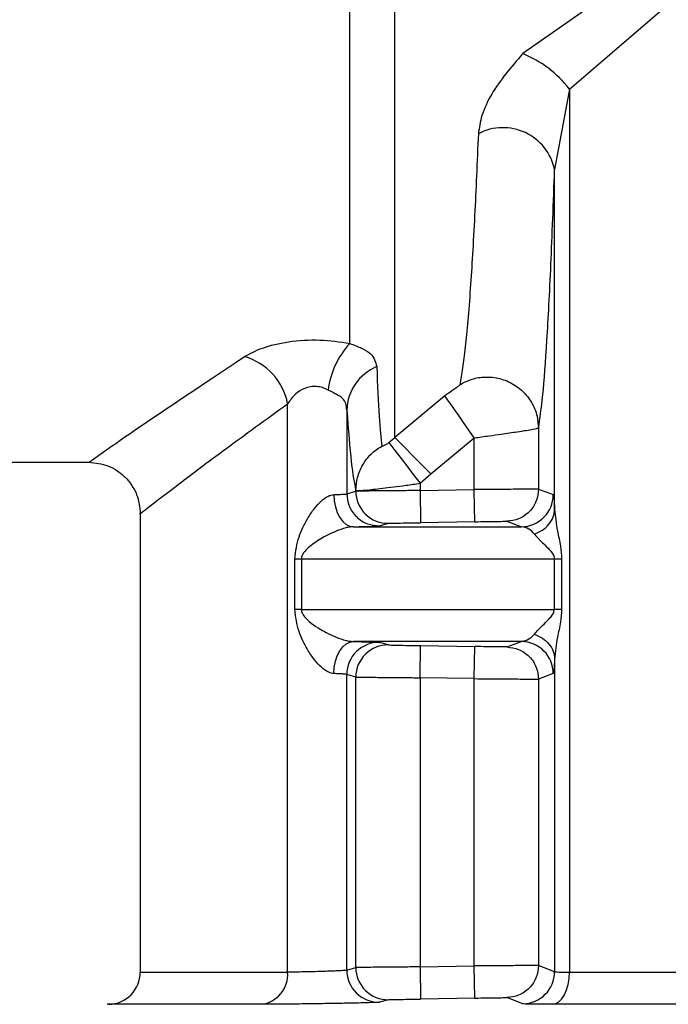
# Model space of a CAD drawing. Units: millimetres. Extents: x 10 to 416, y 10 to 287.
# Drawn here: x 199 to 204, y 84 to 91 of the extents above; entities that cross this region are included whole.
import ezdxf

# ---------------------------------------------------------------- set-up
doc = ezdxf.new("R2010")
doc.units = ezdxf.units.MM

msp = doc.modelspace()

# ---------------------------------------------------------------- linework, layer by layer
at = {"color": 7, "linetype": 'Continuous', "lineweight": 25}
for p, q in [((201.8209, 88.7112), (201.8209, 106.7855)), ((202.1706, 87.9798), (202.1706, 93.8725)), ((204.272, 91.7403), (203.1657, 90.966)), ((203.5288, 90.6907), (204.4377, 91.4716)), ((203.5288, 90.6907), (203.4138, 90.0649)), ((203.5288, 90.6907), (203.5288, 83.8185)), ((203.4138, 87.4206), (203.4138, 90.0649)), ((202.5607, 88.3032), (202.1706, 87.9798)), ((201.3374, 83.8184), (201.3374, 88.2412)), ((201.7978, 88.1925), (201.7978, 87.5411)), ((203.2884, 88.0532), (203.2884, 87.5769)), ((202.1246, 87.9394), (202.1706, 87.9798)), ((202.4505, 87.6954), (202.7886, 87.9762)), ((202.7886, 87.5735), (202.7886, 87.9762)), ((191.1851, 87.7866), (199.791, 87.7866)), ((202.3676, 87.6233), (202.4505, 87.6954)), ((202.3676, 87.6233), (202.3676, 87.5663)), ((203.2884, 87.5769), (203.4035, 87.5343)), ((201.7978, 87.5411), (201.8678, 87.5612)), ((201.8678, 87.5612), (201.8678, 87.5668)), ((202.3676, 87.5663), (202.7886, 87.5735)), ((202.3676, 87.5663), (202.3719, 87.3163)), ((200.191, 87.3866), (200.191, 83.8184)), ((202.0513, 87.2911), (202.122, 87.3112)), ((202.7929, 87.3236), (202.3719, 87.3163)), ((203.0428, 87.3269), (203.1563, 87.2843)), ((201.3922, 86.6417), (201.3922, 87.0343)), ((201.444, 87.0343), (201.444, 86.6417)), ((203.412, 86.6417), (203.412, 87.0343)), ((203.4681, 87.0343), (203.4681, 86.6417)), ((202.122, 86.3648), (202.0513, 86.3849)), ((202.3676, 86.1097), (202.3719, 86.3597)), ((202.3719, 86.3597), (202.7929, 86.3524)), ((202.7886, 86.1025), (202.7929, 86.3524)), ((203.0428, 86.3491), (203.1563, 86.3917)), ((203.4138, 86.2554), (203.4138, 83.8221)), ((201.7978, 83.8343), (201.7978, 86.1349)), ((201.8678, 86.1148), (201.7978, 86.1349)), ((203.4035, 86.1418), (203.2884, 86.0991)), ((201.8678, 83.8544), (201.8678, 86.1148)), ((202.3676, 86.1097), (202.3676, 83.8595)), ((202.7886, 86.1025), (202.3676, 86.1097)), ((202.7886, 83.8667), (202.7886, 86.1025)), ((203.2884, 86.0991), (203.2884, 83.8701)), ((201.7978, 83.8343), (201.8678, 83.8544)), ((202.3676, 83.8595), (202.7886, 83.8667)), ((202.3676, 83.8595), (202.3719, 83.6095)), ((202.7929, 83.6168), (202.7886, 83.8667)), ((203.4138, 83.8221), (203.2884, 83.8701)), ((202.122, 83.6044), (202.0513, 83.5843)), ((202.7929, 83.6168), (202.3719, 83.6095)), ((203.1665, 83.5721), (203.0428, 83.6201)), ((199.9454, 83.5685), (199.9323, 83.5682))]:
    msp.add_line(p, q, dxfattribs=at)
at = {"color": 7, "linetype": 'Continuous', "lineweight": 25, "flags": 128}
for points in [[(202.7886, 87.9762), (202.7464, 88.0368), (202.7056, 88.0953), (202.6677, 88.1497), (202.634, 88.1981), (202.6055, 88.2389), (202.5834, 88.2707), (202.5683, 88.2924), (202.5607, 88.3032)], [(202.4505, 87.6954), (202.3982, 87.7485), (202.3478, 87.7997), (202.301, 87.8473), (202.2594, 87.8896), (202.2245, 87.925), (202.1975, 87.9525), (202.1793, 87.9709), (202.1706, 87.9798)], [(202.1246, 87.9394), (202.1324, 87.9292), (202.1484, 87.9085), (202.1719, 87.8778), (202.2023, 87.8384), (202.2383, 87.7915), (202.2789, 87.7388), (202.3225, 87.682), (202.3676, 87.6233)], [(201.6969, 87.5343), (201.7004, 87.4855), (201.7095, 87.4386), (201.7239, 87.3954), (201.743, 87.3575), (201.766, 87.3264), (201.7921, 87.3033), (201.8202, 87.2891), (201.8493, 87.2843)], [(202.7929, 87.3236), (202.7928, 87.3285), (202.7926, 87.3428), (202.7922, 87.366), (202.7916, 87.3971), (202.791, 87.4349), (202.7903, 87.478), (202.7894, 87.5249), (202.7886, 87.5735)], [(201.8493, 87.2843), (201.9925, 87.2843), (202.1418, 87.2843), (202.297, 87.2843), (202.458, 87.2843), (202.6247, 87.2843), (202.7967, 87.2843), (202.974, 87.2843), (203.1563, 87.2843)], [(201.3922, 87.0343), (201.3996, 87.0343), (201.4068, 87.0343), (201.4137, 87.0343), (201.4203, 87.0343), (201.4267, 87.0343), (201.4327, 87.0343), (201.4385, 87.0343), (201.444, 87.0343)], [(201.444, 87.0343), (201.6462, 87.0343), (201.862, 87.0343), (202.0909, 87.0343), (202.3324, 87.0343), (202.5858, 87.0343), (202.8506, 87.0343), (203.1262, 87.0343), (203.412, 87.0343)], [(203.412, 87.0343), (203.4198, 87.0343), (203.4274, 87.0343), (203.4349, 87.0343), (203.442, 87.0343), (203.449, 87.0343), (203.4556, 87.0343), (203.462, 87.0343), (203.4681, 87.0343)], [(201.444, 86.6417), (201.4385, 86.6417), (201.4327, 86.6417), (201.4267, 86.6417), (201.4203, 86.6417), (201.4137, 86.6417), (201.4068, 86.6417), (201.3996, 86.6417), (201.3922, 86.6417)], [(201.444, 86.6417), (201.6462, 86.6417), (201.862, 86.6417), (202.0909, 86.6417), (202.3324, 86.6417), (202.5858, 86.6417), (202.8506, 86.6417), (203.1262, 86.6417), (203.412, 86.6417)], [(203.4681, 86.6417), (203.462, 86.6417), (203.4556, 86.6417), (203.449, 86.6417), (203.442, 86.6417), (203.4349, 86.6417), (203.4274, 86.6417), (203.4198, 86.6417), (203.412, 86.6417)], [(201.6969, 86.1418), (201.7004, 86.1905), (201.7095, 86.2374), (201.7239, 86.2806), (201.743, 86.3185), (201.766, 86.3496), (201.7921, 86.3727), (201.8202, 86.3869), (201.8493, 86.3917)], [(203.1563, 86.3917), (202.974, 86.3917), (202.7967, 86.3917), (202.6247, 86.3917), (202.458, 86.3917), (202.297, 86.3917), (202.1418, 86.3917), (201.9925, 86.3917), (201.8493, 86.3917)], [(203.3963, 83.5685), (203.4223, 83.574), (203.4472, 83.5888), (203.4701, 83.6121), (203.4902, 83.6432), (203.5066, 83.6809), (203.5188, 83.7238), (203.5263, 83.7702), (203.5288, 83.8185)], [(203.5288, 83.8185), (203.6443, 83.8185), (203.7611, 83.8185), (203.8791, 83.8185), (203.9985, 83.8185), (204.119, 83.8185), (204.2408, 83.8185), (204.3636, 83.8185), (204.4876, 83.8185)], [(204.3875, 83.5685), (204.2594, 83.5685), (204.1323, 83.5685), (204.0065, 83.5685), (203.8818, 83.5685), (203.7585, 83.5685), (203.6364, 83.5685), (203.5156, 83.5685), (203.3963, 83.5685)]]:
    msp.add_lwpolyline(points, dxfattribs=at)
at = {"color": 8, "linetype": 'Continuous', "lineweight": 25, "flags": 128}
for points in [[(200.191, 83.8184), (200.2645, 83.8184), (200.4835, 83.8184), (200.8436, 83.8184), (201.3374, 83.8184)], [(201.1306, 83.5685), (200.6201, 83.5685), (200.2478, 83.5685), (200.0214, 83.5685), (199.9454, 83.5685)]]:
    msp.add_lwpolyline(points, dxfattribs=at)
at = {"color": 7, "linetype": 'Continuous', "lineweight": 25}
for centre, radius, start, end in [((202.8365, 90.1548), 0.8755, 37.74095, 67.9155), ((203.0118, 89.9791), 0.4111, 12.05425, 117.70326), ((202.293, 88.2723), 0.6446, 137.09236, 173.24229), ((200.8725, 88.1528), 0.4732, 10.76814, 74.28762), ((202.1751, 88.1818), 0.3775, 112.5766, 178.36847), ((202.1178, 87.5612), 0.25, 179.9973, 270.9622), ((203.1535, 87.5343), 0.2501, 270.64494, 359.98341), ((202.0478, 86.1349), 0.25, 89.20839, 179.9902), ((202.1178, 86.1148), 0.25, 89.03758, 180.00274), ((203.1535, 86.1417), 0.2501, 0.01665, 89.35505), ((202.0478, 83.8343), 0.25, 180.00989, 270.7919), ((202.1178, 83.8544), 0.25, 179.99726, 270.96247), ((203.1638, 83.8222), 0.2501, 270.61801, 359.98258), ((199.941, 83.8184), 0.25, 271.00003, 0.00003), ((201.1045, 83.8007), 0.2337, 276.43462, 4.3638)]:
    msp.add_arc(centre, radius, start, end, dxfattribs=at)
for points, knots in [([(203.1657, 90.966), (203.0767, 90.8621), (202.9412, 90.7038), (202.8416, 90.4852), (202.8274, 90.3889), (202.8207, 90.3431)], [0, 0, 0, 0, 0.500493, 0.762229, 1, 1, 1, 1]), ([(202.8207, 90.3431), (202.8113, 90.1232), (202.7915, 89.6633), (202.7575, 89.1034), (202.7188, 88.6341), (202.6907, 88.4733), (202.6761, 88.3899)], [0, 0, 0, 0, 0.2197198, 0.459513, 0.719543, 1, 1, 1, 1]), ([(203.2884, 88.0532), (203.2998, 88.127), (203.3224, 88.2746), (203.3549, 88.7146), (203.3859, 89.2933), (203.4045, 89.8078), (203.4138, 90.0649)], [0, 0, 0, 0, 0.249919, 0.499899, 0.75, 1, 1, 1, 1]), ([(201.0007, 88.6083), (201.0447, 88.6321), (201.1355, 88.681), (201.344, 88.7297), (201.5892, 88.7464), (201.744, 88.7229), (201.8209, 88.7112)], [0, 0, 0, 0, 0.233373, 0.481174, 0.742152, 1, 1, 1, 1]), ([(201.8209, 88.7112), (201.8538, 88.6986), (201.9232, 88.6719), (202.0072, 88.6199), (202.021, 88.5661), (202.0302, 88.5303)], [0, 0, 0, 0, 0.2311365, 0.4885918, 1, 1, 1, 1]), ([(199.791, 87.7866), (199.8072, 87.798), (199.8398, 87.821), (200.1618, 88.049), (200.6658, 88.3851), (201.0007, 88.6083)], [0, 0, 0, 0, 0.24824, 0.500472, 1, 1, 1, 1]), ([(202.0302, 88.5303), (202.0363, 88.3893), (202.0489, 88.0952), (202.0622, 87.9747), (202.0691, 87.9119)], [0, 0, 0, 0, 0.479345, 1, 1, 1, 1]), ([(202.6761, 88.3899), (202.7034, 88.4043), (202.7613, 88.4349), (202.8637, 88.4537), (202.9751, 88.4457), (203.0843, 88.4049), (203.1771, 88.3347), (203.2431, 88.2451), (203.2816, 88.1489), (203.2862, 88.084), (203.2884, 88.0532)], [0, 0, 0, 0, 0.109368, 0.231109, 0.362764, 0.5, 0.637236, 0.768891, 0.890632, 1, 1, 1, 1]), ([(201.6529, 88.3482), (201.6385, 88.3551), (201.6104, 88.3686), (201.5623, 88.3771), (201.5143, 88.3751), (201.4555, 88.3587), (201.3879, 88.3144), (201.3557, 88.2677), (201.3374, 88.2412)], [0, 0, 0, 0, 0.12636, 0.245001, 0.361265, 0.480812, 0.705841, 1, 1, 1, 1]), ([(201.7978, 88.1925), (201.7961, 88.2105), (201.7927, 88.2457), (201.766, 88.2859), (201.7191, 88.3144), (201.6755, 88.3367), (201.6529, 88.3482)], [0, 0, 0, 0, 0.248714, 0.488331, 0.735274, 1, 1, 1, 1]), ([(202.6761, 88.3899), (202.6754, 88.3886), (202.6739, 88.3861), (202.6622, 88.3759), (202.6383, 88.3578), (202.6016, 88.3316), (202.5747, 88.3129), (202.5607, 88.3032)], [0, 0, 0, 0, 0.111422, 0.228993, 0.47317, 0.727752, 1, 1, 1, 1]), ([(201.7978, 88.1925), (201.8092, 88.0429), (201.832, 87.7437), (201.8559, 87.6257), (201.8678, 87.5668)], [0, 0, 0, 0, 0.500111, 1, 1, 1, 1]), ([(202.7886, 87.9762), (202.8274, 87.9816), (202.8995, 87.9915), (203.0148, 88.0077), (203.1154, 88.0228), (203.1957, 88.035), (203.2657, 88.0465), (203.2795, 88.0506), (203.2884, 88.0532)], [0, 0, 0, 0, 0.151584, 0.281258, 0.474231, 0.613594, 0.747845, 1, 1, 1, 1]), ([(201.8678, 87.5668), (201.8704, 87.601), (201.8758, 87.6706), (201.9184, 87.7682), (201.9824, 87.8534), (202.0405, 87.8927), (202.0691, 87.9119)], [0, 0, 0, 0, 0.245656, 0.500001, 0.754346, 1, 1, 1, 1]), ([(202.1246, 87.9394), (202.1208, 87.9365), (202.1133, 87.9309), (202.1022, 87.9236), (202.0922, 87.918), (202.0812, 87.9127), (202.0713, 87.9095), (202.0698, 87.9111), (202.0691, 87.9119)], [0, 0, 0, 0, 0.114741, 0.224945, 0.340819, 0.471272, 0.721033, 1, 1, 1, 1]), ([(199.791, 87.7866), (199.8413, 87.7813), (199.9187, 87.773), (200.0118, 87.7232), (200.0759, 87.6715), (200.1276, 87.6074), (200.1774, 87.5143), (200.1857, 87.4369), (200.191, 87.3866)], [0, 0, 0, 0, 0.239456, 0.36836, 0.5, 0.631639, 0.760543, 1, 1, 1, 1]), ([(201.8678, 87.5668), (201.8759, 87.5664), (201.8921, 87.5656), (201.9988, 87.5749), (202.131, 87.5903), (202.2603, 87.6073), (202.3313, 87.6179), (202.3676, 87.6233)], [0, 0, 0, 0, 0.235846, 0.47008, 0.721503, 0.857492, 1, 1, 1, 1]), ([(203.2884, 87.5769), (203.2817, 87.5769), (203.2675, 87.577), (203.1857, 87.5765), (203.0916, 87.5758), (203.0025, 87.5752), (202.8998, 87.5744), (202.8262, 87.5738), (202.7886, 87.5735)], [0, 0, 0, 0, 0.213813, 0.451291, 0.579505, 0.713696, 0.853862, 1, 1, 1, 1]), ([(203.2884, 87.5769), (203.2852, 87.5457), (203.2801, 87.4979), (203.2496, 87.4401), (203.218, 87.4003), (203.1788, 87.3681), (203.1216, 87.3365), (203.0738, 87.3307), (203.0428, 87.3269)], [0, 0, 0, 0, 0.239691, 0.368511, 0.5, 0.631489, 0.760309, 1, 1, 1, 1]), ([(201.3922, 87.0343), (201.4003, 87.093), (201.4156, 87.2031), (201.4798, 87.3305), (201.5406, 87.4235), (201.595, 87.484), (201.6408, 87.5175), (201.6745, 87.5316), (201.6895, 87.5334), (201.6969, 87.5343)], [0, 0, 0, 0, 0.281724, 0.528541, 0.683876, 0.810417, 0.912765, 0.95758, 1, 1, 1, 1]), ([(201.7978, 87.5411), (201.8012, 87.5094), (201.8065, 87.4606), (201.8382, 87.402), (201.871, 87.3617), (201.9117, 87.3295), (201.9707, 87.2986), (202.0196, 87.2941), (202.0513, 87.2911)], [0, 0, 0, 0, 0.239262, 0.368236, 0.5, 0.631764, 0.760738, 1, 1, 1, 1]), ([(202.3676, 87.5663), (202.3246, 87.5659), (202.2415, 87.5652), (202.1294, 87.5643), (202.038, 87.5634), (201.9504, 87.5625), (201.8837, 87.5617), (201.8727, 87.5613), (201.8678, 87.5612)], [0, 0, 0, 0, 0.1673126, 0.3226056, 0.4658657, 0.5970803, 0.8224715, 1, 1, 1, 1]), ([(203.4035, 87.5343), (203.4053, 87.5293), (203.409, 87.5193), (203.4122, 87.4538), (203.4138, 87.4206)], [0, 0, 0, 0, 0.493054, 1, 1, 1, 1]), ([(203.257, 87.2275), (203.2785, 87.2368), (203.3224, 87.2557), (203.3727, 87.303), (203.4067, 87.3595), (203.4115, 87.4006), (203.4138, 87.4206)], [0, 0, 0, 0, 0.244533, 0.500003, 0.755472, 1, 1, 1, 1]), ([(203.4138, 87.4206), (203.4195, 87.3653), (203.4289, 87.2744), (203.4607, 87.1427), (203.4659, 87.0675), (203.4681, 87.0343)], [0, 0, 0, 0, 0.465787, 0.764706, 1, 1, 1, 1]), ([(201.8493, 87.2843), (201.8405, 87.2837), (201.8222, 87.2826), (201.7757, 87.2728), (201.6935, 87.2444), (201.5926, 87.1921), (201.5121, 87.1359), (201.4661, 87.0903), (201.4499, 87.0627), (201.4447, 87.0459), (201.4443, 87.038), (201.444, 87.0343)], [0, 0, 0, 0, 0.057042, 0.118889, 0.266439, 0.528457, 0.782405, 0.899989, 0.956668, 0.979532, 1, 1, 1, 1]), ([(201.8493, 87.2843), (201.8786, 87.285), (201.9363, 87.2863), (201.9986, 87.2882), (202.0412, 87.2898), (202.048, 87.2907), (202.0513, 87.2911)], [0, 0, 0, 0, 0.253208, 0.499999, 0.750986, 1, 1, 1, 1]), ([(202.122, 87.3112), (202.1265, 87.3114), (202.1354, 87.3118), (202.1936, 87.3131), (202.2753, 87.3146), (202.3397, 87.3158), (202.3719, 87.3163)], [0, 0, 0, 0, 0.249979, 0.499973, 0.750005, 1, 1, 1, 1]), ([(202.7929, 87.3236), (202.8251, 87.3241), (202.8895, 87.3252), (202.9713, 87.3264), (203.0294, 87.3271), (203.0383, 87.327), (203.0428, 87.3269)], [0, 0, 0, 0, 0.250116, 0.500136, 0.750103, 1, 1, 1, 1]), ([(203.257, 87.2275), (203.243, 87.2423), (203.2105, 87.2767), (203.1759, 87.2815), (203.1563, 87.2843)], [0, 0, 0, 0, 0.432, 1, 1, 1, 1]), ([(203.257, 87.2275), (203.268, 87.2142), (203.279, 87.201), (203.2931, 87.1867), (203.2934, 87.1864), (203.2944, 87.1855), (203.2979, 87.1819), (203.3118, 87.1681), (203.3403, 87.1398), (203.3771, 87.1046), (203.4018, 87.0706), (203.4107, 87.0489), (203.4115, 87.0389), (203.412, 87.0343)], [0, 0, 0, 0, 0.269706, 0.27034, 0.271466, 0.275194, 0.288553, 0.338902, 0.534249, 0.786035, 0.912069, 0.959608, 1, 1, 1, 1]), ([(201.6969, 86.1418), (201.6895, 86.1426), (201.6745, 86.1445), (201.6408, 86.1585), (201.595, 86.192), (201.5406, 86.2526), (201.4798, 86.3455), (201.4156, 86.473), (201.4003, 86.583), (201.3922, 86.6417)], [0, 0, 0, 0, 0.042415, 0.087228, 0.189582, 0.316143, 0.471507, 0.718284, 1, 1, 1, 1]), ([(201.444, 86.6417), (201.4443, 86.638), (201.4447, 86.6301), (201.4499, 86.6133), (201.4873, 86.551), (201.576, 86.4945), (201.6933, 86.4315), (201.7757, 86.4032), (201.8222, 86.3935), (201.8405, 86.3923), (201.8493, 86.3917)], [0, 0, 0, 0, 0.020479, 0.043361, 0.10009, 0.470844, 0.733117, 0.88089, 0.942845, 1, 1, 1, 1]), ([(203.257, 86.4486), (203.2671, 86.4608), (203.2771, 86.4731), (203.29, 86.4862), (203.2902, 86.4864), (203.2911, 86.4873), (203.2944, 86.4905), (203.3074, 86.5034), (203.3346, 86.5307), (203.3703, 86.5646), (203.3965, 86.5974), (203.4095, 86.6203), (203.4111, 86.6346), (203.412, 86.6417)], [0, 0, 0, 0, 0.249914, 0.250063, 0.251224, 0.254441, 0.266598, 0.313816, 0.499996, 0.750202, 0.875066, 0.937789, 1, 1, 1, 1]), ([(203.4681, 86.6417), (203.4659, 86.6086), (203.4607, 86.5334), (203.4289, 86.4017), (203.4195, 86.3108), (203.4138, 86.2554)], [0, 0, 0, 0, 0.235139, 0.534162, 1, 1, 1, 1]), ([(203.257, 86.4486), (203.243, 86.4337), (203.2105, 86.3993), (203.1759, 86.3945), (203.1563, 86.3917)], [0, 0, 0, 0, 0.431983, 1, 1, 1, 1]), ([(203.257, 86.4486), (203.2785, 86.4393), (203.3224, 86.4203), (203.3727, 86.373), (203.4067, 86.3165), (203.4115, 86.2755), (203.4138, 86.2554)], [0, 0, 0, 0, 0.244529, 0.499998, 0.755468, 1, 1, 1, 1]), ([(201.8493, 86.3917), (201.8788, 86.391), (201.9362, 86.3897), (201.9989, 86.3879), (202.0412, 86.3862), (202.0479, 86.3853), (202.0513, 86.3849)], [0, 0, 0, 0, 0.256595, 0.499871, 0.750982, 1, 1, 1, 1]), ([(202.122, 86.3648), (202.1265, 86.3646), (202.1354, 86.3642), (202.1936, 86.3629), (202.2753, 86.3614), (202.3397, 86.3602), (202.3719, 86.3597)], [0, 0, 0, 0, 0.249964, 0.499941, 0.75001, 1, 1, 1, 1]), ([(203.0428, 86.3491), (203.0383, 86.349), (203.0293, 86.3489), (202.9712, 86.3496), (202.8895, 86.3508), (202.8251, 86.3519), (202.7929, 86.3524)], [0, 0, 0, 0, 0.2499787, 0.4999548, 0.7499803, 1, 1, 1, 1]), ([(203.0428, 86.3491), (203.0738, 86.3453), (203.1216, 86.3395), (203.1788, 86.3079), (203.218, 86.2757), (203.2496, 86.2359), (203.2801, 86.1781), (203.2852, 86.1303), (203.2884, 86.0991)], [0, 0, 0, 0, 0.2396906, 0.3685107, 0.4999999, 0.6314892, 0.7603093, 1, 1, 1, 1]), ([(203.4138, 86.2554), (203.4122, 86.2222), (203.409, 86.1568), (203.4053, 86.1467), (203.4035, 86.1418)], [0, 0, 0, 0, 0.507009, 1, 1, 1, 1]), ([(201.8678, 86.1148), (201.8727, 86.1147), (201.8837, 86.1143), (201.9504, 86.1135), (202.038, 86.1126), (202.1293, 86.1117), (202.2415, 86.1108), (202.3246, 86.1101), (202.3676, 86.1097)], [0, 0, 0, 0, 0.177448, 0.402812, 0.534033, 0.677314, 0.83264, 1, 1, 1, 1]), ([(202.7886, 86.1025), (202.8262, 86.1022), (202.8998, 86.1016), (203.0025, 86.1008), (203.0916, 86.1001), (203.1858, 86.0995), (203.2675, 86.099), (203.2817, 86.0991), (203.2884, 86.0991)], [0, 0, 0, 0, 0.146121, 0.286276, 0.42046, 0.548671, 0.786158, 1, 1, 1, 1]), ([(201.7978, 83.8343), (201.7971, 83.834), (201.7949, 83.8331), (201.7761, 83.8311), (201.7341, 83.8288), (201.6755, 83.8264), (201.6096, 83.8241), (201.5297, 83.8217), (201.4491, 83.8199), (201.3822, 83.8187), (201.352, 83.8185), (201.3374, 83.8184)], [0, 0, 0, 0, 0.052248, 0.153055, 0.302036, 0.395059, 0.500184, 0.637661, 0.766794, 0.887575, 1, 1, 1, 1]), ([(202.3676, 83.8595), (202.3246, 83.8591), (202.2415, 83.8584), (202.1293, 83.8575), (202.038, 83.8566), (201.9504, 83.8557), (201.8837, 83.8549), (201.8727, 83.8545), (201.8678, 83.8544)], [0, 0, 0, 0, 0.1673592, 0.3226856, 0.4659657, 0.597187, 0.8225516, 1, 1, 1, 1]), ([(203.2884, 83.8701), (203.2817, 83.8701), (203.2675, 83.8702), (203.1858, 83.8697), (203.0916, 83.869), (203.0025, 83.8684), (202.8998, 83.8676), (202.8262, 83.867), (202.7886, 83.8667)], [0, 0, 0, 0, 0.213829, 0.451313, 0.579525, 0.713712, 0.853871, 1, 1, 1, 1]), ([(203.2884, 83.8701), (203.2852, 83.8389), (203.2801, 83.7911), (203.2496, 83.7333), (203.218, 83.6935), (203.1788, 83.6613), (203.1216, 83.6297), (203.0738, 83.6239), (203.0428, 83.6201)], [0, 0, 0, 0, 0.2396907, 0.3685108, 0.5, 0.6314892, 0.7603093, 1, 1, 1, 1]), ([(203.4138, 83.8221), (203.416, 83.8215), (203.4202, 83.8204), (203.4459, 83.8193), (203.4818, 83.8186), (203.5133, 83.8185), (203.5288, 83.8185)], [0, 0, 0, 0, 0.263504, 0.518, 0.763496, 1, 1, 1, 1]), ([(202.122, 83.6044), (202.1265, 83.6046), (202.1354, 83.605), (202.1936, 83.6063), (202.2753, 83.6078), (202.3397, 83.609), (202.3719, 83.6095)], [0, 0, 0, 0, 0.249979, 0.499973, 0.750005, 1, 1, 1, 1]), ([(202.7929, 83.6168), (202.8251, 83.6173), (202.8895, 83.6184), (202.9712, 83.6196), (203.0293, 83.6203), (203.0383, 83.6202), (203.0428, 83.6201)], [0, 0, 0, 0, 0.249995, 0.500032, 0.750001, 1, 1, 1, 1]), ([(202.0513, 83.5843), (202.045, 83.5837), (202.0323, 83.5825), (201.9519, 83.5799), (201.8343, 83.5771), (201.6884, 83.5743), (201.5281, 83.5719), (201.3709, 83.57), (201.229, 83.5687), (201.1634, 83.5686), (201.1306, 83.5685)], [0, 0, 0, 0, 0.124992, 0.250019, 0.374776, 0.49998, 0.624702, 0.749995, 0.874996, 1, 1, 1, 1]), ([(203.3963, 83.5685), (203.3636, 83.5685), (203.2981, 83.5686), (203.227, 83.5694), (203.1778, 83.5705), (203.1702, 83.5716), (203.1665, 83.5721)], [0, 0, 0, 0, 0.249998, 0.499942, 0.750481, 1, 1, 1, 1])]:
    msp.add_open_spline(points, degree=3, knots=knots, dxfattribs=at)
at = {"color": 8, "linetype": 'Continuous', "lineweight": 25}
msp.add_open_spline([(200.191, 87.3866), (200.191, 87.3866), (200.166, 87.3671), (200.254, 87.4362), (200.4685, 87.6003), (200.8335, 87.8773), (201.1695, 88.1199), (201.3374, 88.2412)], degree=3, knots=[0, 0, 0, 0, 0.000028, 0.246457, 0.500193, 0.750189, 1, 1, 1, 1], dxfattribs=at)
at = {"color": 7, "linetype": 'Continuous', "lineweight": 25}
for points in [[(201.6969, 87.5343), (201.7113, 87.5348), (201.7402, 87.536), (201.7714, 87.5377), (201.7926, 87.5394), (201.7961, 87.5405), (201.7978, 87.5411)], [(201.7978, 86.1349), (201.7961, 86.1355), (201.7926, 86.1366), (201.7714, 86.1383), (201.7402, 86.1401), (201.7113, 86.1412), (201.6969, 86.1418)]]:
    msp.add_open_spline(points, degree=3, dxfattribs=at)

doc.saveas('drawing.dxf')
